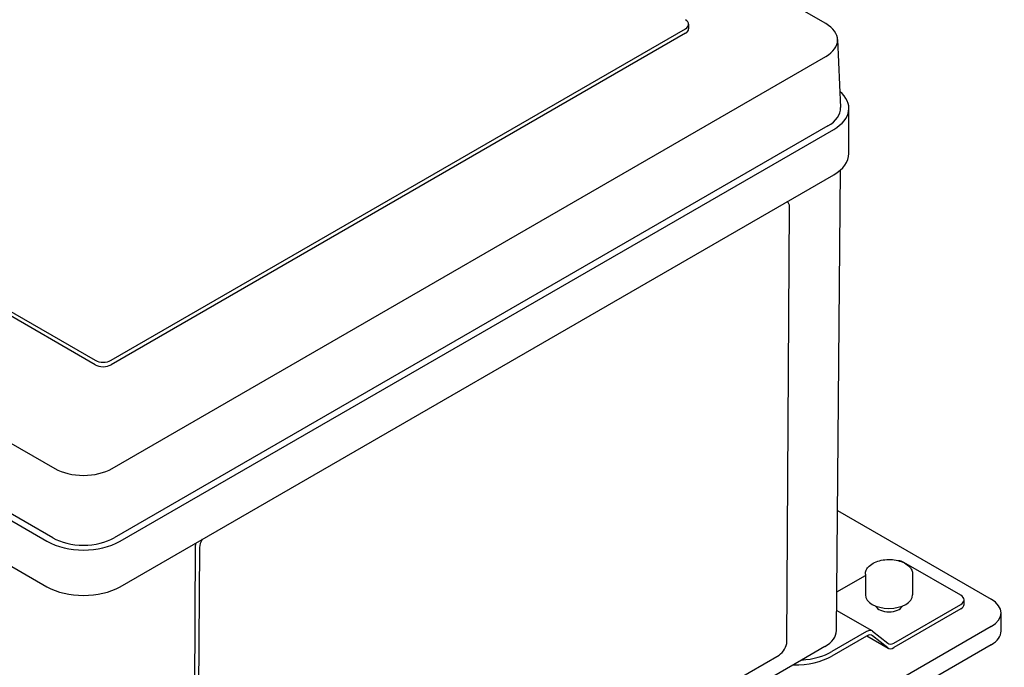
# Model space of a CAD drawing. Units: millimetres. Extents: x 130 to 1742, y 16 to 2270.
# Drawn here: x 601 to 792, y 1801 to 1927 of the extents above; entities that cross this region are included whole.
import ezdxf

# ---------------------------------------------------------------- set-up
doc = ezdxf.new("R2010")
doc.units = ezdxf.units.MM
doc.header["$LTSCALE"] = 8.333333
doc.layers.add('Visible Edges(Hillmar_metric)', color=7, linetype='Continuous', lineweight=25)

msp = doc.modelspace()

# ---------------------------------------------------------------- linework, layer by layer
at = {"layer": 'Visible Edges(Hillmar_metric)'}
for p, q in [((757.499, 1926.152), (656.842, 1984.262)), ((618.329, 1860.573), (730.17, 1925.145)), ((730.804, 1926.029), (730.804, 1925.145)), ((730.17, 1924.26), (618.329, 1859.689)), ((759.805, 1923.046), (760.373, 1909.786)), ((618.541, 1839.488), (757.499, 1919.716)), ((762.001, 1900.82), (762, 1909.666)), ((757.9, 1906.216), (618.942, 1825.988)), ((620.091, 1825.325), (759.05, 1905.552)), ((541.726, 1903.029), (615.265, 1860.573)), ((615.265, 1859.689), (541.726, 1902.144)), ((506.736, 1897.599), (607.393, 1839.488)), ((620.091, 1816.479), (759.05, 1896.707)), ((759.584, 1807.92), (760.349, 1897.628)), ((749.948, 1805.808), (750.459, 1890.427)), ((750.022, 1891.412), (749.951, 1891.454)), ((606.992, 1825.988), (506.335, 1884.099)), ((511.71, 1879.67), (605.843, 1825.325)), ((515.36, 1868.717), (605.843, 1816.479)), ((759.783, 1831.313), (789.732, 1814.023)), ((634.277, 1739.916), (634.789, 1824.535)), ((635.555, 1824.086), (635.043, 1739.468)), ((783.795, 1814.797), (772.688, 1821.21)), ((759.648, 1815.45), (765.211, 1818.662)), ((765.211, 1818.888), (765.211, 1814.908)), ((774.419, 1818.888), (774.419, 1814.908)), ((784.43, 1813.028), (784.43, 1813.913)), ((766.545, 1807.858), (759.617, 1811.858)), ((770.747, 1805.495), (783.795, 1813.028)), ((783.795, 1812.144), (770.747, 1804.611)), ((791.636, 1807.832), (791.636, 1811.37)), ((789.732, 1808.716), (593.627, 1695.495)), ((765.462, 1807.751), (758.707, 1803.851)), ((765.462, 1806.866), (758.707, 1802.967)), ((765.517, 1806.897), (769.664, 1804.503)), ((766.635, 1807.797), (769.574, 1805.45)), ((769.574, 1804.565), (766.635, 1806.912)), ((789.732, 1805.178), (593.628, 1691.957)), ((757.341, 1804.817), (752.804, 1802.197)), ((636.565, 1738.59), (748.405, 1803.161)), ((752.804, 1802.197), (622.92, 1727.209))]:
    msp.add_line(p, q, dxfattribs=at)
for centre, major_axis, ratio, start_param, end_param in [((728.638, 1926.029), (2.167, 0), 0.577334, 5.497773, 7.0685693), ((728.638, 1925.144), (2.167, 0), 0.577334, 5.497773, 6.2831853), ((751.925, 1922.934), (7.883, 0), 0.577334, 5.497773, 7.0685693), ((751.925, 1909.665), (10.075, 0), 0.577334, 5.497773, 6.8837663), ((751.925, 1909.665), (8.45, 0), 0.577334, 5.497773, 6.3078795), ((751.926, 1900.82), (10.075, 0), 0.577334, 5.497773, 6.2831853), ((748.927, 1889.542), (1.095, 1.87), 0.573322, 5.5012396, 6.3519568), ((616.797, 1861.458), (2.167, 0), 0.577334, 3.9269767, 5.497773), ((616.797, 1860.573), (-2.167, 0), 0.577334, 0.785384, 2.3561804), ((612.967, 1842.706), (-7.883, 0), 0.577334, 0.785384, 2.3561804), ((612.967, 1829.438), (10.075, 0), 0.577334, 3.9269767, 5.497773), ((612.967, 1829.438), (-8.45, 0), 0.577334, 0.785384, 2.3561804), ((637.087, 1824.971), (-1.095, -1.87), 0.573322, 4.6505224, 5.5012396), ((636.321, 1825.419), (1.095, 1.87), 0.573322, 2.1123833, 2.3596469), ((771.155, 1820.325), (-2.167, 0), 0.577334, 3.9269767, 4.4829846), ((612.967, 1820.592), (10.075, 0), 0.577334, 3.9269767, 5.497773), ((769.815, 1814.908), (4.604, 0), 0.577334, 3.1415927, 6.2831853), ((782.263, 1813.913), (2.167, 0), 0.577334, 5.497773, 7.0685693), ((785.136, 1811.37), (6.5, 0), 0.577334, 5.497773, 7.0685693), ((769.815, 1813.139), (-2.708, 0), 0.577334, 0.2728998, 2.8686928), ((782.263, 1813.028), (2.167, 0), 0.577334, 5.497773, 6.2831853), ((765.462, 1805.982), (1.083, 1.876), 0.5773666, 6.1959047, 7.0685693), ((751.928, 1807.942), (7.656, 0), 0.577334, 5.497773, 6.2782489), ((765.462, 1805.097), (1.083, 1.876), 0.5773666, 6.1959047, 7.0685693), ((785.136, 1807.832), (6.5, 0), 0.577334, 5.497773, 6.2831853), ((748.416, 1804.924), (1.095, 1.87), 0.573322, 3.9304433, 5.5012396), ((770.747, 1807.264), (-1.083, -1.876), 0.5773666, 6.1959047, 7.0685693), ((770.747, 1806.38), (-1.083, -1.876), 0.5773666, 6.1959047, 7.0685693), ((751.622, 1807.057), (10.021, 0), 0.577334, 4.6713377, 5.497773), ((751.621, 1807.942), (10.021, 0), 0.577334, 4.8306681, 5.497773)]:
    msp.add_ellipse(centre, major_axis=major_axis, ratio=ratio, start_param=start_param, end_param=end_param, dxfattribs=at)
msp.add_open_spline([(765.211, 1818.888), (765.211, 1819.175), (765.278, 1819.462), (765.535, 1820.014), (765.733, 1820.276), (766.259, 1820.771), (766.6, 1820.996), (767.382, 1821.371), (767.826, 1821.518), (768.762, 1821.718), (769.253, 1821.77), (770.235, 1821.779), (770.726, 1821.736), (771.665, 1821.557), (772.113, 1821.42), (772.925, 1821.058), (773.289, 1820.832), (773.879, 1820.304), (774.111, 1820.003), (774.361, 1819.42), (774.419, 1819.155), (774.419, 1818.888)], degree=3, knots=[3.9269767, 3.9269767, 3.9269767, 3.9269767, 4.1895813, 4.1895813, 4.476414, 4.476414, 4.8042454, 4.8042454, 5.1444442, 5.1444442, 5.4819853, 5.4819853, 5.8177905, 5.8177905, 6.1550364, 6.1550364, 6.4951862, 6.4951862, 6.8251605, 6.8251605, 7.0685693, 7.0685693, 7.0685693, 7.0685693], dxfattribs=at)

doc.saveas('drawing.dxf')
